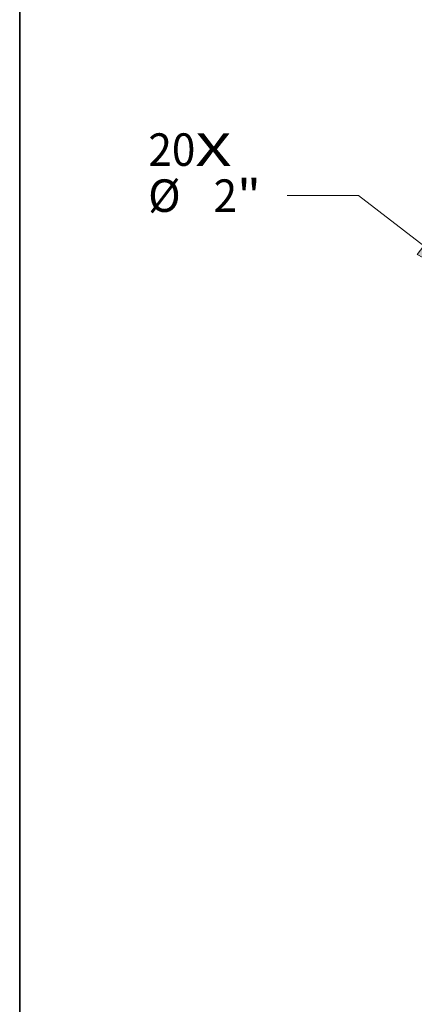
# Model space of a CAD drawing. Extents: x 0 to 10.8, y 0 to 8.3.
# Drawn here: x 0.2 to 1.4, y 3.6 to 6.6 of the extents above; entities that cross this region are included whole.
import ezdxf
from ezdxf.enums import TextEntityAlignment as Align

# ---------------------------------------------------------------- set-up
doc = ezdxf.new("R2010")
doc.units = 0
doc.header["$MEASUREMENT"] = 0
doc.layers.get('0').update_dxf_attribs({"lineweight": 13})
doc.layers.add('1', color=7, linetype='Continuous', lineweight=13)
doc.styles.get("Standard").update_dxf_attribs({"font": 'isocp.shx'})

# ---------------------------------------------------------------- blocks, each defined once
blk = doc.blocks.new('BLOCK7')
at = {"color": 7, "lineweight": 13, "ltscale": 0.03937}
for s, height, p, p2 in [('20', 0.7571, (-21.93, 3.408), (-20.836, 3.408)), ('X', 0.757, (-20.836, 3.408), (-19.994, 3.408))]:
    blk.add_text(s, height=height, dxfattribs=at).set_placement(p, p2, align=Align.FIT)
blk = doc.blocks.new('BLOCK9')
at = {"color": 7, "lineweight": 13, "ltscale": 0.03937}
for p, q in [((-17.034, 2.713), (-18.693, 2.713)), ((-15.513, 1.546), (-17.034, 2.713))]:
    blk.add_line(p, q, dxfattribs=at)
blk.add_lwpolyline([(-15.67, 1.342), (-14.293, 0.609), (-15.357, 1.749)], close=True, dxfattribs=at)
blk.add_solid([(-15.67, 1.342), (-14.293, 0.609), (-15.67, 1.342), (-15.357, 1.749)], dxfattribs=at)
for s, height, p, p2 in [('%%c', 0.7571, (-21.937, 2.335), (-21.18, 2.335)), ('2', 0.757, (-20.411, 2.335), (-19.864, 2.335)), ('"', 0.757, (-19.864, 2.335), (-19.308, 2.335))]:
    blk.add_text(s, height=height, dxfattribs=at).set_placement(p, p2, align=Align.FIT)

msp = doc.modelspace()

# ---------------------------------------------------------------- linework, layer by layer
at = {"layer": '1', "color": 7, "lineweight": 35, "ltscale": 0.03937}
msp.add_line((0.25, 0.25), (0.25, 8.25), dxfattribs=at)

# ---------------------------------------------------------------- block references
at = {"lineweight": 0, "xscale": 0.13, "yscale": 0.13, "zscale": 0.13}
for name in ['BLOCK7', 'BLOCK9']:
    msp.add_blockref(name, (3.4908, 5.7298), dxfattribs=at)

doc.saveas('drawing.dxf')
